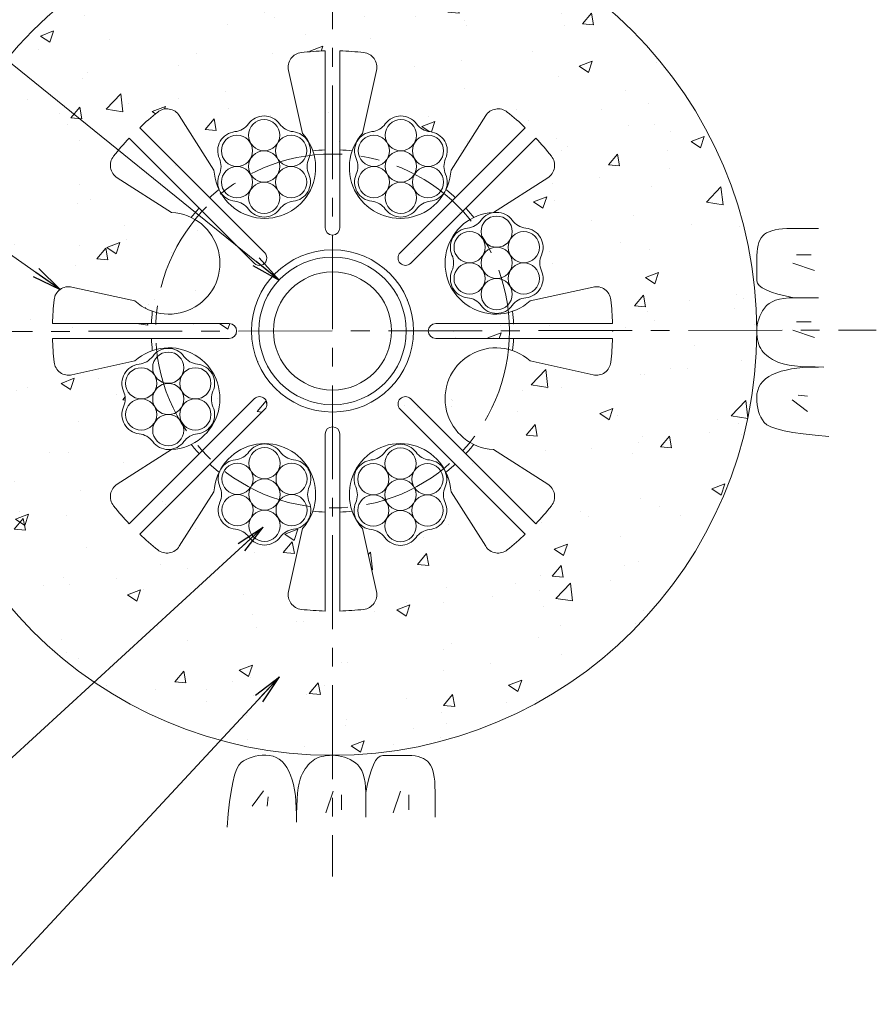
# Model space of a CAD drawing. Units: millimetres. Extents: x 0 to 1162, y 0 to 594.
# Drawn here: x 274 to 332, y 282 to 349 of the extents above; entities that cross this region are included whole.
import ezdxf

# ---------------------------------------------------------------- set-up
doc = ezdxf.new("R2010")
doc.units = ezdxf.units.MM
doc.linetypes.add('CENTER', pattern=[101.60000000000001, 63.5, -12.7, 12.7, -12.7])
for name, color, linetype, lineweight in [('D-BMK', 2, 'CENTER', 13), ('D-BYP', 5, 'Continuous', 13), ('D-STR', 1, 'Continuous', 18), ('D-STR-MTXT', 7, 'Continuous', 13), ('D-STR-STR1', 1, 'Continuous', 18), ('D-STR-STR5', 6, 'Continuous', 13)]:
    doc.layers.add(name, color=color, linetype=linetype, lineweight=lineweight)
doc.styles.add('MSG', font='MS Gothic.ttf')
doc.dimstyles.new('DIM5', dxfattribs={"dimscale": 0, "dimtxt": 3.5, "dimasz": 1, "dimexe": 0.5, "dimexo": 0.5, "dimgap": 0.5, "dimtad": 1, "dimdec": 0, "dimlfac": 5, "dimzin": 0, "dimdsep": 46, "dimtxsty": 'MSG', "dimblk": 'ehd5-6md _OPEN', "dimcen": 0.09, "dimclrd": 256, "dimclre": 256, "dimadec": 0, "dimazin": 0, "dimtfac": 1, "dimtdec": 0, "dimtmove": 2, "dimatfit": 3, "dimldrblk": 'ehd5-6md _OPEN', "dimfxl": 1, "dimtolj": 1, "dimtzin": 0, "dimlwd": -1, "dimlwe": -1, "dimarcsym": 0})

# ---------------------------------------------------------------- blocks, each defined once
blk = doc.blocks.new('ehd5-6md _OPEN')
at = {"color": 0, "linetype": 'ByBlock', "lineweight": -2}
for p, q in [((-1, 0.166667), (0, 0)), ((-1, -0.166667), (0, 0)), ((0, 0), (-1, 0))]:
    blk.add_line(p, q, dxfattribs=at)
blk = doc.blocks.new('ehd5-6md hose')
at = {"layer": 'D-STR-STR1', "ltscale": 0.05}
for radius in [5, 4]:
    blk.add_circle((295.1726496537326, 327.8468770280422), radius, dxfattribs=at)
blk = doc.blocks.new('ehd5-6md sec-sp8')
at = {"layer": 'D-STR'}
for p, q in [((349.8527308056521, 317.57104262017), (349.8527308056521, 305.5896161268606)), ((350.8517308056526, 317.57104262017), (350.8517308056526, 305.5896161268606)), ((347.375553450297, 316.2506725132998), (348.3216825788941, 311.9829598073765)), ((353.3289081610064, 316.2506725132998), (352.3827790324094, 311.9829598073765)), ((339.9737565627265, 313.1847478565371), (342.3224708345322, 309.4980049393137)), ((360.730705048577, 313.1847478565371), (358.3819907767713, 309.4980049393137)), ((337.2884850003106, 312.366761606608), (345.7606329220175, 303.8946136849008)), ((363.415976610994, 312.366761606608), (354.9438286892871, 303.8946136849008)), ((336.5820853259038, 311.6603619322027), (345.0542332476118, 303.1882140104956)), ((364.1223762853997, 311.6603619322027), (355.6502283636928, 303.1882140104956)), ((335.7640990759751, 308.9750903697859), (339.4508419931981, 306.6263760979805)), ((364.9403625353284, 308.9750903697859), (361.2536196181054, 306.6263760979805)), ((332.698174419213, 301.5732934822151), (336.9658871251363, 300.6271643536186)), ((368.0062871920904, 301.5732934822151), (363.7385744861672, 300.6271643536186)), ((331.3778043123421, 299.0961161268608), (343.3592308056518, 299.0961161268608)), ((369.3266572989614, 299.0961161268608), (357.3452308056517, 299.0961161268608)), ((331.3778043123421, 298.0971161268607), (343.3592308056518, 298.0971161268607)), ((369.3266572989614, 298.0971161268607), (357.3452308056517, 298.0971161268607)), ((332.698174419213, 295.6199387715062), (336.9658871251363, 296.5660679001029)), ((368.0062871920904, 295.6199387715062), (363.7385744861672, 296.5660679001029)), ((336.5820853259038, 285.5328703215187), (345.0542332476118, 294.0050182432258)), ((364.1223762853997, 285.5328703215187), (355.6502283636928, 294.0050182432258)), ((337.2884850003106, 284.8264706471132), (345.7606329220175, 293.2986185688204)), ((363.415976610994, 284.8264706471132), (354.9438286892871, 293.2986185688204)), ((349.8527308056521, 279.6221896335513), (349.8527308056521, 291.6036161268606)), ((350.8517308056526, 279.6221896335513), (350.8517308056526, 291.6036161268606)), ((335.7640990759751, 288.2181418839353), (339.4508419931981, 290.5668561557409)), ((364.9403625353284, 288.2181418839353), (361.2536196181054, 290.5668561557409)), ((339.9737565627265, 284.0084843971844), (342.3224708345322, 287.6952273144075)), ((360.730705048577, 284.0084843971844), (358.3819907767713, 287.6952273144075)), ((347.375553450297, 280.9425597404216), (348.3216825788941, 285.2102724463449)), ((353.3289081610064, 280.9425597404216), (352.3827790324094, 285.2102724463449))]:
    blk.add_line(p, q, dxfattribs=at)
blk.add_circle((350.3522308056517, 298.5966161268606), 5.494499999999999, dxfattribs=at)
for centre, radius, start, end in [((350.3522308056517, 298.5966161268606), 18.981, 91.50795775424292, 96.39013539095443), ((350.3522308056517, 298.5966161268606), 18.981, 83.60986460901937, 88.49204224575708), ((348.3508731614097, 316.4668956876241), 0.9989999999999999, 96.39013539095443, 192.5000000000041), ((352.3535884498938, 316.4668956876241), 0.9989999999999999, 347.4999999999959, 83.60986460901937), ((339.1312085083598, 312.6479855477985), 0.9989999999999999, 32.5000000000032, 128.6098646090408), ((361.5732531029448, 312.6479855477985), 0.9989999999999999, 51.39013539095663, 147.4999999999968), ((350.3522308056517, 298.5966161268606), 18.981, 128.6098646090434, 133.4920422457487), ((350.3522308056517, 298.5966161268606), 18.981, 46.50795775425131, 51.39013539095663), ((350.3522308056517, 298.5966161268607), 18.981, 136.5079577542336, 141.3901353909642), ((345.7646218184595, 309.6720839626059), 3.44655, 182.8951383125336, 42.10486168746859), ((354.9398397928439, 309.6720839626059), 3.44655, 137.8951383125314, 357.1048616874664), ((350.3522308056517, 298.5966161268607), 18.981, 38.60986460903584, 43.4920422457664), ((350.3522308056495, 298.59661612686), 12.27927041391329, 92.33133888368243, 96.22759680594832), ((350.3522308056495, 298.59661612686), 12.27927041391329, 83.77240319402546, 87.6686611162915), ((336.3008613847137, 309.8176384241531), 0.9989999999999999, 141.3901353909642, 237.4999999999886), ((364.4036002265898, 309.8176384241531), 0.9989999999999999, 302.5000000000114, 38.60986460903584), ((350.3522308056495, 298.59661612686), 12.27927041391329, 128.7724031940177, 132.6686611162795), ((350.3522308056495, 298.59661612686), 12.27927041391329, 47.33133888371659, 51.22759680597869), ((350.3522308056495, 298.59661612686), 12.27927041391329, 137.3313388837002, 141.2275968059656), ((350.3522308056495, 298.59661612686), 12.27927041391329, 38.77240319403102, 42.66866111629536), ((339.2767629699063, 303.1842251140536), 3.44655, 227.8951383125267, 87.1048616874664), ((361.4276986413972, 303.1842251140536), 3.44655, 92.89513831253359, 312.1048616874733), ((350.3522308056517, 305.5896161268606), 0.4994999999999999, 180, 0), ((345.4074330848141, 303.5414138476982), 0.4994999999999999, 224.9999999999908, 44.99999999999439), ((355.2970285264894, 303.5414138476982), 0.4994999999999999, 135.0000000000092, 315.0000000000092), ((332.481951244888, 300.5979737711024), 0.9989999999999999, 77.49999999998893, 173.6098646090364), ((368.2225103664155, 300.5979737711024), 0.9989999999999999, 6.390135390963645, 102.4999999999844), ((350.3522308056517, 298.5966161268609), 18.981, 173.6098646090364, 178.492042245761), ((350.3522308056517, 298.5966161268609), 18.981, 1.507957754239064, 6.390135390963645), ((350.3522308056495, 298.59661612686), 12.27927041391329, 173.7724031940279, 177.6686611162915), ((350.3522308056495, 298.59661612686), 12.27927041391329, 2.331338883708504, 6.227596805968209), ((343.3592308056518, 298.5966161268607), 0.4994999999999999, 270, 90), ((357.3452308056517, 298.5966161268607), 0.4994999999999999, 90, 270), ((350.3522308056517, 298.5966161268606), 18.981, 181.5079577542391, 186.3901353909636), ((350.3522308056495, 298.59661612686), 12.27927041391329, 182.331338883702, 186.2275968059651), ((350.3522308056495, 298.59661612686), 12.27927041391329, 353.7724031940386, 357.668661116298), ((350.3522308056517, 298.5966161268606), 18.981, 353.6098646090363, 358.4920422457597), ((339.2767629699063, 294.009007139668), 3.44655, 272.8951383125336, 132.1048616874733), ((361.4276986413972, 294.009007139668), 3.44655, 47.89513831252668, 267.1048616874664), ((332.481951244888, 296.595258482619), 0.9989999999999999, 186.3901353909636, 282.5000000000111), ((368.2225103664155, 296.595258482619), 0.9989999999999999, 257.4999999999889, 353.6098646090325), ((345.4074330848141, 293.6518184060233), 0.4994999999999999, 315.0000000000092, 135.0000000000092), ((355.2970285264894, 293.6518184060233), 0.4994999999999999, 44.99999999999439, 224.9999999999908), ((350.3522308056517, 291.6036161268606), 0.4994999999999999, 0, 180), ((350.3522308056495, 298.59661612686), 12.27927041391329, 218.7724031940309, 222.668661116298), ((345.7646218184595, 287.5211482911154), 3.44655, 317.8951383125314, 177.1048616874664), ((354.9398397928439, 287.5211482911154), 3.44655, 2.895138312533614, 222.1048616874686), ((350.3522308056495, 298.59661612686), 12.27927041391329, 317.3313388837047, 321.227596805974), ((350.3522308056495, 298.59661612686), 12.27927041391329, 227.3313388837205, 231.2275968059823), ((350.3522308056495, 298.59661612686), 12.27927041391329, 308.7724031940512, 312.6686611163148), ((336.3008613847137, 287.3755938295683), 0.9989999999999999, 122.5000000000114, 218.6098646090358), ((364.4036002265898, 287.3755938295683), 0.9989999999999999, 321.3901353909642, 57.49999999998857), ((350.3522308056517, 298.5966161268606), 18.981, 218.6098646090358, 223.4920422457664), ((350.3522308056495, 298.59661612686), 12.27927041391329, 263.7724031940254, 267.6686611163176), ((350.3522308056495, 298.59661612686), 12.27927041391329, 272.3313388837085, 276.2275968059745), ((350.3522308056517, 298.5966161268606), 18.981, 316.5079577542336, 321.3901353909642), ((350.3522308056517, 298.5966161268606), 18.981, 226.5079577542513, 231.3901353909566), ((350.3522308056517, 298.5966161268606), 18.981, 308.6098646090434, 313.4920422457487), ((339.1312085083598, 284.5452467059229), 0.9989999999999999, 231.3901353909566, 327.4999999999968), ((361.5732531029448, 284.5452467059229), 0.9989999999999999, 212.5000000000032, 308.6098646090408), ((348.3508731614097, 280.7263365660974), 0.9989999999999999, 167.4999999999958, 263.6098646090193), ((352.3535884498938, 280.7263365660974), 0.9989999999999999, 276.3901353909544, 12.50000000000416), ((350.3522308056517, 298.5966161268606), 18.981, 263.6098646090193, 268.492042245757), ((350.3522308056517, 298.5966161268606), 18.981, 271.507957754243, 276.3901353909544)]:
    blk.add_arc(centre, radius, start, end, dxfattribs=at)
for p in [(349.8527308056521, 317.57104262017), (349.8527308056521, 317.57104262017), (350.8517308056526, 317.57104262017), (350.8517308056526, 317.57104262017), (331.7494552104677, 301.2772752944026), (355.4333722116166, 300.6874370810765), (362.6213376047622, 299.0961161268608), (369.3332308056517, 298.5966161268606), (345.2710893996868, 296.5057951726449)]:
    blk.add_point(p, dxfattribs=at)
blk = doc.blocks.new('ehd5-6md wire_bare')
at = {"layer": 'D-STR-STR5', "ltscale": 0.05}
for centre in [(485.8860028227978, 331.39135387436), (484.0521842229068, 330.3325982120682), (487.7198214226923, 330.3325982120682), (485.8860028227978, 329.2738425497764), (484.0521842229068, 328.2150868874842), (487.7198214226923, 328.2150868874842), (485.8860028227978, 327.1563312251919)]:
    blk.add_circle(centre, 1.057493093256642, dxfattribs=at)
for centre, radius, start, end in [((485.8860028227978, 331.39135387436), 1.307493093256642, 36.1164581451958, 143.8835418548042), ((484.0521842229068, 330.3325982120682), 1.307493093256642, 96.11645814528673, 203.8835418547987), ((483.7735575211614, 332.9327051404184), 1.3075, 276.1164581452867, 323.8835418548042), ((487.9984481244323, 332.9327051404184), 1.3075, 216.1164581451958, 263.8835418547133), ((487.7198214226923, 330.3325982120682), 1.307493093256642, 336.1164581452012, 83.88354185471327), ((481.6611122195286, 329.273842549776), 1.3075, 336.1164581452012, 23.88354185479873), ((490.1108934260669, 329.273842549776), 1.3075, 156.1164581452013, 203.8835418547987), ((484.0521842229068, 328.2150868874842), 1.307493093256642, 156.1164581452013, 263.8835418473761), ((487.7198214226923, 328.2150868874842), 1.307493093256642, 276.1164581379496, 23.88354185479873), ((483.7735575208521, 325.6149799594041), 1.3075, 36.1164581364848, 83.88354184737608), ((487.9984481241231, 325.6149799590467), 1.3075, 96.11645813794956, 143.8835418493244), ((485.8860028227978, 327.1563312251919), 1.307493093256642, 216.1164581364829, 323.8835418493244)]:
    blk.add_arc(centre, radius, start, end, dxfattribs=at)

msp = doc.modelspace()

# ---------------------------------------------------------------- hatches: boundary and pattern name
at = {"layer": 'D-BYP'}
h = msp.add_hatch(dxfattribs=at)
h.set_pattern_fill('AR-CONC', color=256, scale=0.05)
h.set_pattern_definition([(49.99999999999999, (0, 0), (9.1092334498002, -0.7969542769451543), [0.9525000000000001, -10.4775]), (355, (0, 0), (-1.762171071248467, 9.552842261951758), [0.762, -8.3820292085]), (100.4514447, (0.7591003499999971, -0.06641267499998094), (7.347062354517664, 8.755887595609755), [0.80950044, -8.904512229999998]), (46.18420000000001, (0, 2.54000000000002), (13.5539520446065, -2.102116396636358), [1.42875, -15.71625]), (96.63555760999995, (1.129494999999999, 2.364824999999996), (11.87020670257515, 12.37130622988608), [1.214251157, -13.356780408]), (351.1841511700001, (0, 2.54000000000002), (11.87020670324885, 12.37130622927663), [1.1429983535, -12.572986596]), (21, (1.270000000000003, 1.904999999999973), (7.580719563456625, -5.11325990935438), [0.9525000000000001, -10.4775]), (326.0000000000001, (1.270000000000003, 1.904999999999973), (3.090101417382354, 9.209398306115963), [0.762, -8.382]), (71.45144499999999, (1.901726629999999, 1.478895005000027), (10.67082096393581, 4.096138444295263), [0.8095004400000001, -8.90449688]), (37.50000000000001, (0, 0), (0.1544301625295909, 4.227751943657656), [0, -8.2804, 0, -8.509, 0, -8.41375]), (7.499999999999999, (0, 0), (3.340983125515288, 5.009028740905975), [0, -4.8514, 0, -8.0899, 0, -3.20675]), (327.5, (-2.832099999999997, 0), (6.77952975834357, -0.2864371996336722), [0, -3.175, 0, -9.906, 0, -13.1445]), (317.5, (-4.1021, 0), (7.406459069300903, 1.271324551666652), [0, -4.1275, 0, -6.578600000000001, 0, -9.3345])])
h.paths.add_polyline_path([(295.2542791837314, 356.5967611429369), (295.1726496537326, 356.594802481911), (295.1224134774537, 356.5968331380371, 0.4137018690896205), (266.4226496537326, 327.846877028043, 1), (323.9226496537326, 327.846877028043, 0.4133821973512003)])
h.paths.add_polyline_path([(287.1428896826135, 338.7482658404954, 1.417718058547467), (293.1421014269748, 341.2332207085595), (292.1959722983778, 345.5009334144822, -0.4458032085484744), (293.0601054736994, 346.7099498977375, -0.02130574153387918), (294.6731496537329, 346.8213035213523), (294.6731496537326, 334.839877028043, 1), (295.6721496537326, 334.839877028043), (295.6721496537334, 346.8213035213523, -0.02130574153386418), (297.2851938337658, 346.7099498977377, -0.4458032085485454), (298.1493270090874, 345.5009334144822), (297.2031978804904, 341.2332207085595, 1.417718058547468), (303.2024096248517, 338.7482658404954), (305.5511238966586, 342.4350087577193, -0.4458032085483582), (307.0170620786528, 342.6788780834771, -0.02130574153386306), (308.2363954590748, 341.6170225077903), (299.7642475373676, 333.1448745860833, 1), (300.470647211773, 332.438474911678), (308.9427951334803, 340.9106228333848, -0.02130574153386474), (310.0046507091672, 339.6912894529628, -0.4458032085485263), (309.7607813834091, 338.2253512709684), (306.0740384661864, 335.8766369991629, 1.417718058547582), (308.5589933342487, 329.8774252548011), (312.8267060401722, 330.8235543833976, -0.4458032085483941), (314.0357225234272, 329.9594212080759, -0.02130574153386723), (314.147076147042, 328.3463770280432), (302.1656496537325, 328.3463770280431, 1), (302.1656496537325, 327.3473770280431), (314.147076147042, 327.3473770280431, -0.02130574153386918), (314.0357225234276, 325.7343328480102, -0.4458032085485254), (312.8267060401722, 324.8701996726886), (308.5589933342488, 325.8163288012851, 1.417718058547549), (306.074038466186, 319.8171170569235), (309.7607813834092, 317.4684027851177, -0.4458032085484865), (310.0046507091672, 316.0024646031234, -0.02130574153386438), (308.9427951334803, 314.7831312227013), (300.4706472117729, 323.2552791444083, 1), (299.7642475373675, 322.548879470003), (308.2363954590747, 314.0767315482957, -0.0213057415338607), (307.0170620786531, 313.0148759726088, -0.4458032085485341), (305.5511238966586, 313.2587452983668), (303.2024096248517, 316.9454882155906, 1.417718058547523), (297.2031978804904, 314.4605333475267), (298.1493270090874, 310.192820641604, -0.4458032085485884), (297.2851938337659, 308.9838041583484, -0.02130574153386455), (295.6721496537334, 308.8724505347337), (295.6721496537326, 320.853877028043, 1), (294.6731496537326, 320.853877028043), (294.6731496537329, 308.8724505347336, -0.02130574153387954), (293.0601054736994, 308.9838041583486, -0.4458032085485457), (292.1959722983778, 310.192820641604), (293.1421014269748, 314.4605333475267, 1.417718058547522), (287.1428896826134, 316.9454882155906), (284.7941754108077, 313.2587452983668, -0.4458032085486417), (283.328237228813, 313.0148759726084, -0.02130574153386173), (282.108903848391, 314.0767315482951), (290.5810517700976, 322.548879470003, 1), (289.8746520956923, 323.2552791444083), (281.4025041739849, 314.7831312227013, -0.02130574153386542), (280.340648598298, 316.0024646031233, -0.445803208548519), (280.5845179240561, 317.4684027851177), (284.2712608412792, 319.8171170569235, 1.417718058547549), (281.7863059732164, 325.8163288012851), (277.5185932672931, 324.8701996726886, -0.4458032085483947), (276.309576784038, 325.7343328480102, -0.02130574153386873), (276.1982231604233, 327.3473770280431), (288.1796496537327, 327.3473770280431, 1), (288.1796496537327, 328.3463770280431), (276.1982231604233, 328.3463770280432, -0.02130574153386731), (276.3095767840376, 329.959421208076, -0.4458032085485241), (277.5185932672931, 330.8235543833976), (281.7863059732165, 329.8774252548011, 1.417718058547584), (284.2712608412788, 335.8766369991629), (280.5845179240561, 338.2253512709684, -0.4458032085484697), (280.3406485982981, 339.6912894529627, -0.02130574153386518), (281.4025041739849, 340.9106228333848), (289.8746520956923, 332.4384749116779, 1), (290.5810517700977, 333.1448745860832), (282.108903848391, 341.6170225077909, -0.0213057415338648), (283.3282372288134, 342.6788780834775, -0.4458032085485211), (284.7941754108078, 342.4350087577193)], flags=16)
h.paths.add_polyline_path([(288.5631655771977, 341.3494915479192, 0.211494585438997), (289.4800772988939, 341.8788707772629, -0.5082459774783655), (291.5925170211204, 341.8788707772631, 0.2114945854386049), (292.5094287428146, 341.3494915479193, -0.5082459774776075), (293.5656486039257, 339.5200650845088, 0.211494585438656), (293.5656486039267, 338.4613066258218, -0.5082501995811284), (292.5094112942599, 336.6318782927475, 0.2114910799957056), (291.5925170212377, 336.1025009332294, -0.508245977430244), (289.4800772991291, 336.1025009330824, 0.2114945854501799), (288.5631655773552, 336.6318801623939, -0.5082459775153377), (287.5069457160873, 338.4613066258207, 0.2114945854386714), (287.5069457160832, 339.5200650845077, -0.5082459774785896)], flags=16)
h.paths.add_polyline_path([(289.6204812769192, 340.5794506331216, -0.1316524975871572), (289.4788040667499, 341.108197179749, -1), (291.5937902532633, 341.108197179749, -0.1318165878084738), (291.4542998768106, 340.5781880640855, -0.7673269879789913), (293.4276088531542, 340.0494415174572, -0.4149139574882967), (292.3701157598975, 338.9894232861299, -0.414213562373095), (293.4276088531542, 337.9319301928732, -0.7709029185550498), (291.4521130430934, 337.4019210772094, -0.131652497587423), (291.5937902532633, 336.873174530581, -1), (289.4788040667499, 336.873174530581, -0.1318165878085238), (289.6182944431993, 337.4031836462456, -0.767326987979259), (287.6449854668554, 337.9319301928732, -0.4149139574882967), (288.702478560112, 338.9919484242006, -0.414213562373095), (287.6449854668554, 340.0494415174572, -0.7709029185596564)], flags=0)
h.paths.add_polyline_path([(291.5937902532633, 338.9906858551655, -1), (289.4788040667499, 338.9906858551655, -1)], flags=0)
h.paths.add_polyline_path([(300.6671496537326, 327.846877028043, -1), (289.6781496537326, 327.846877028043, -1)], flags=0)
h.paths.add_polyline_path([(297.8358705646506, 341.3494915479195, 0.2114945854386954), (298.7527822863457, 341.8788707772625, -0.508245977477882), (300.8652220085709, 341.8788707772627, 0.2114945854389915), (301.7821337302676, 341.3494915479196, -0.5082459774773459), (302.8383535913781, 339.5200650845095, 0.2114945854386612), (302.838353591382, 338.4613066258225, -0.5082459775344131), (301.7821337301157, 336.6318801623408, 0.2114945854278596), (300.8652220084969, 336.1025009329651, -0.5082459775259967), (298.7527822861537, 336.1025009331755, 0.2114910799650891), (297.8358880133175, 336.6318782927355, -0.50825019960789), (296.7796507035396, 338.4613066258214, 0.2114945854386787), (296.7796507035386, 339.5200650845084, -0.5082459774779599)], flags=16)
h.paths.add_polyline_path([(298.8931862643717, 340.5794506331208, -0.1316524975873758), (298.751509054202, 341.108197179749, -1), (300.8664952407153, 341.108197179749, -0.1318165878084616), (300.7270048642658, 340.5781880640847, -0.7673269879793332), (302.7003138406099, 340.0494415174572, -0.4149139574882967), (301.6428207473532, 338.9894232861299, -0.414213562373095), (302.7003138406099, 337.9319301928732, -0.770902918559905), (300.7248180305459, 337.4019210772086, -0.1316524975872045), (300.8664952407153, 336.873174530581, -1), (298.751509054202, 336.873174530581, -0.1318165878085362), (298.8909994306545, 337.4031836462448, -0.7673269879789185), (296.917690454311, 337.9319301928732, -0.4149139574882967), (297.9751835475677, 338.9919484242006, -0.414213562373095), (296.917690454311, 340.0494415174572, -0.770902918554801)], flags=0)
h.paths.add_polyline_path([(300.1726496537326, 327.8468770280422, -1), (290.1726496537326, 327.8468770280422, -1)], flags=0)
h.paths.add_polyline_path([(299.1726496537326, 327.8468770280422, -1), (291.1726496537326, 327.8468770280422, -1)], flags=0)
h.paths.add_polyline_path([(300.8664952407153, 338.9906858551655, -1), (298.751509054202, 338.9906858551655, -1)], flags=0)
h.paths.add_polyline_path([(285.102849310118, 326.1276891227998, 0.2114945854389917), (286.0197610318146, 325.5983098934567, -0.5082459774773476), (287.0759808929251, 323.7688834300466, 0.2114945854386615), (287.0759808929291, 322.7101249713596, -0.5082459775344131), (286.0197610316628, 320.8806985078779, 0.2114945854278598), (285.1028493100439, 320.3513192785022, -0.5082459775259972), (282.9904095877007, 320.3513192787126, 0.211491079908919), (282.073515315144, 320.8806966382426, -0.5082501996755451), (281.0172780050866, 322.7101249713585, 0.2114945854386791), (281.0172780050856, 323.7688834300455, -0.5082459774779589), (282.0734978661977, 325.5983098934565, 0.2114945854386952), (282.9904095878927, 326.1276891227996, -0.5082459774778816)], flags=16)
h.paths.add_polyline_path([(285.1041225422623, 325.3570155252861, -0.1318165878084617), (284.9646321658129, 324.8270064096218, -0.7673269879793331), (286.9379411421569, 324.2982598629943, -0.4149139574882967), (285.8804480489002, 323.2382416316669, -0.414213562373095), (286.9379411421569, 322.1807485384103, -0.7709029185599059), (284.9624453320929, 321.6507394227457, -0.1316524975872049), (285.1041225422623, 321.121992876118, -1), (282.989136355749, 321.121992876118, -0.1318165878085362), (283.1286267322015, 321.6520019917818, -0.7673269879789177), (281.1553177558581, 322.1807485384103, -0.4149139574882967), (282.2128108491147, 323.2407667697377, -0.414213562373095), (281.1553177558581, 324.2982598629943, -0.7709029185548003), (283.1308135659187, 324.8282689786578, -0.1316524975873757), (282.989136355749, 325.3570155252861, -1)], flags=0)
h.paths.add_polyline_path([(285.1041225422623, 323.2395042007025, -1), (282.989136355749, 323.2395042007025, -1)], flags=0)
h.paths.add_polyline_path([(304.3241413761708, 334.8169157016781, 0.2114945854386952), (305.2410530978658, 335.3462949310211, -0.5082459774778814), (307.353492820091, 335.3462949310214, 0.2114945854389913), (308.2704045417877, 334.8169157016783, -0.5082459774773472), (309.3266244028982, 332.9874892382682, 0.2114945854386614), (309.3266244029022, 331.9287307795812, -0.5082459775344124), (308.2704045416359, 330.0993043160995, 0.2114945854278601), (307.353492820017, 329.5699250867238, -0.5082459775259968), (305.2410530976738, 329.5699250869342, 0.2114910800363841), (304.3241588244827, 330.0993024465321, -0.5082501995220186), (303.2679215150597, 331.9287307795801, 0.2114945854386783), (303.2679215150587, 332.9874892382671, -0.5082459774779601)], flags=16)
h.paths.add_polyline_path([(305.3814570758918, 334.0468747868794, -0.1316524975873755), (305.2397798657221, 334.5756213335077, -1), (307.3547660522354, 334.5756213335077, -0.1318165878084614), (307.215275675786, 334.0456122178434, -0.7673269879793311), (309.18858465213, 333.5168656712159, -0.4149139574882967), (308.1310915588733, 332.4568474398885, -0.414213562373095), (309.18858465213, 331.3993543466319, -0.7709029185599052), (307.213088842066, 330.8693452309673, -0.1316524975872044), (307.3547660522354, 330.3405986843396, -1), (305.2397798657221, 330.3405986843396, -0.1318165878085362), (305.3792702421746, 330.8706078000034, -0.7673269879789185), (303.4059612658311, 331.3993543466319, -0.4149139574882967), (304.4634543590878, 332.4593725779592, -0.414213562373095), (303.4059612658311, 333.5168656712159, -0.7709029185547984)], flags=0)
h.paths.add_polyline_path([(307.3547660522354, 332.4581100089241, -1), (305.2397798657221, 332.4581100089241, -1)], flags=0)
h.paths.add_polyline_path([(291.6249607368913, 319.6565295961071, 0.2114945854389919), (292.5418724585879, 319.1271503667641, -0.5082459774773473), (293.5980923196984, 317.2977239033539, 0.211494585438661), (293.5980923197024, 316.238965444667, -0.508245977534414), (292.5418724584361, 314.4095389811853, 0.2114945854278599), (291.6249607368172, 313.8801597518096, -0.5082459775259968), (289.512521014474, 313.8801597520199, 0.2114910798030613), (288.5956267424443, 314.4095371114935, -0.5082501998030468), (287.5393894318599, 316.2389654446658, 0.2114945854386791), (287.539389431859, 317.2977239033528, -0.508245977477959), (288.595609292971, 319.1271503667639, 0.2114945854386953), (289.512521014666, 319.6565295961069, -0.5082459774778815)], flags=16)
h.paths.add_polyline_path([(291.6262339690356, 318.8858559985935, -0.1318165878084613), (291.4867435925862, 318.3558468829291, -0.7673269879793339), (293.4600525689302, 317.8271003363017, -0.4149139574882967), (292.4025594756736, 316.7670821049743, -0.414213562373095), (293.4600525689302, 315.7095890117176, -0.7709029185599059), (291.4845567588662, 315.179579896053, -0.1316524975872049), (291.6262339690356, 314.6508333494254, -1), (289.5112477825223, 314.6508333494254, -0.1318165878085362), (289.6507381589748, 315.1808424650892, -0.7673269879789177), (287.6774291826314, 315.7095890117176, -0.4149139574882967), (288.734922275888, 316.769607243045, -0.414213562373095), (287.6774291826314, 317.8271003363017, -0.7709029185548003), (289.6529249926921, 318.3571094519652, -0.1316524975873757), (289.5112477825223, 318.8858559985935, -1)], flags=0)
h.paths.add_polyline_path([(291.6262339690356, 316.7683446740099, -1), (289.5112477825223, 316.7683446740099, -1)], flags=0)
h.paths.add_polyline_path([(300.8311032274591, 319.6345758584147, 0.2114945854389919), (301.7480149491557, 319.1051966290716, -0.5082459774773465), (302.8042348102662, 317.2757701656615, 0.211494585438661), (302.8042348102702, 316.2170117069745, -0.5082459775344141), (301.7480149490039, 314.3875852434928, 0.2114945854278597), (300.831103227385, 313.8582060141171, -0.5082459775259967), (298.7186635050418, 313.8582060143275, 0.2114910799024372), (297.8017692325175, 314.3875833738541, -0.5082501996833516), (296.7455319224277, 316.2170117069734, 0.2114945854386791), (296.7455319224268, 317.2757701656604, -0.5082459774779592), (297.8017517835388, 319.1051966290714, 0.2114945854386952), (298.7186635052338, 319.6345758584145, -0.5082459774778813)], flags=16)
h.paths.add_polyline_path([(300.8323764596034, 318.863902260901, -0.1318165878084613), (300.692886083154, 318.3338931452367, -0.7673269879793339), (302.666195059498, 317.8051465986092, -0.4149139574882967), (301.6087019662414, 316.7451283672818, -0.414213562373095), (302.666195059498, 315.6876352740252, -0.7709029185599046), (300.690699249434, 315.1576261583606, -0.1316524975872048), (300.8323764596034, 314.6288796117329, -1), (298.7173902730901, 314.6288796117329, -0.1318165878085362), (298.8568806495426, 315.1588887273967, -0.7673269879789185), (296.8835716731992, 315.6876352740252, -0.4149139574882967), (297.9410647664558, 316.7476535053526, -0.414213562373095), (296.8835716731992, 317.8051465986092, -0.770902918554801), (298.8590674832599, 318.3351557142727, -0.1316524975873757), (298.7173902730901, 318.863902260901, -1)], flags=0)
h.paths.add_polyline_path([(300.8323764596034, 316.7463909363174, -1), (298.7173902730901, 316.7463909363174, -1)], flags=0)

# ---------------------------------------------------------------- linework, layer by layer
at = {"layer": 'D-BMK', "ltscale": 0.1}
for p, q in [((295.1726496537326, 364.8012517918207), (295.1726496537326, 290.8925022642652)), ((258.3264901209159, 327.7926225757791), (332.0188091865493, 327.9011314803053))]:
    msp.add_line(p, q, dxfattribs=at)
at = {"layer": 'D-BMK', "linetype": 'CENTER', "ltscale": 0.1}
msp.add_circle((295.1726496537326, 327.8468770280422), 11.988, dxfattribs=at)
at = {"layer": 'D-BYP', "linetype": 'Continuous'}
for p, q in [((324.3263192189229, 334.287292679788), (324.2227018276249, 334.1578805058835)), ((324.4456670450022, 334.3969361580417), (324.3263192189229, 334.287292679788)), ((324.5859105232544, 334.4903326797744), (324.4456670450022, 334.3969361580417)), ((324.7518235667217, 334.5712857232471), (324.5859105232544, 334.4903326797744)), ((324.9434061754041, 334.6397013754166), (324.7518235667217, 334.5712857232471)), ((325.1605018275627, 334.6957205058475), (324.9434061754041, 334.6397013754166)), ((325.4034235666772, 334.7391552884533), (325.1605018275627, 334.6957205058475)), ((325.6718583492679, 334.7700996362774), (325.4034235666772, 334.7391552884533)), ((325.9659626970738, 334.7885535493197), (325.6718583492679, 334.7700996362774)), ((326.4386583492164, 334.7945639841019), (325.9659626970738, 334.7885535493197)), ((327.1721974796023, 334.7940005058411), (326.4386583492164, 334.7945639841019)), ((328.1078844360622, 334.793296158015), (327.1721974796023, 334.7940005058411)), ((324.0070148711188, 333.650703114613), (323.9667887841647, 333.4419813754963)), ((324.0629713928543, 333.8396092015569), (324.0070148711188, 333.650703114613)), ((324.1349713928489, 334.0086057232848), (324.0629713928543, 333.8396092015569)), ((324.2227018276249, 334.1578805058835), (324.1349713928489, 334.0086057232848)), ((323.9339192189495, 332.965184853789), (323.9334496537326, 332.7124178972841)), ((323.9424496537308, 333.2134439842073), (323.9339192189495, 332.965184853789)), ((323.9667887841647, 333.4419813754963), (323.9424496537308, 333.2134439842073)), ((327.6074062307366, 333.0125953879543), (326.60566708544, 333.0125953879543)), ((323.932354001558, 332.239894419055), (323.9318061754716, 332.0201848538523)), ((323.9328235667749, 332.4706387668655), (323.932354001558, 332.239894419055)), ((323.9334496537326, 332.7124178972841), (323.9328235667749, 332.4706387668655)), ((327.8265366687688, 331.9482475460782), (326.3552322991168, 332.4491171187258)), ((323.9309453059054, 331.6136822451836), (323.930554001558, 331.4269361582395)), ((323.9314148711223, 331.8114161582139), (323.9309453059054, 331.6136822451836)), ((323.9318061754716, 332.0201848538523), (323.9314148711223, 331.8114161582139)), ((323.930554001558, 331.4269361582395), (323.9300844363411, 331.251271810425)), ((323.9300844363411, 331.251271810425), (323.9690583493816, 331.0842474626102)), ((323.9690583493816, 331.0842474626102), (324.0865279145914, 330.9238439843598)), ((324.0865279145914, 330.9238439843598), (324.2824931319687, 330.7699674626311)), ((324.2824931319687, 330.7699674626311), (324.5570322623848, 330.6226648539453)), ((324.5570322623848, 330.6226648539453), (324.9101453058415, 330.4818422452591)), ((324.9101453058415, 330.4818422452591), (325.3418322623334, 330.3476405061375)), ((325.3418322623334, 330.3476405061375), (325.8520148709945, 330.2199187670154)), ((325.8520148709945, 330.2199187670154), (326.4406931318249, 330.0988178974586)), ((324.5777713928187, 329.5610248540161), (324.4347887841327, 329.3960665931573)), ((324.7515105232419, 329.7039605061805), (324.5777713928187, 329.5610248540161)), ((324.9560844362718, 329.8248265931289), (324.7515105232419, 329.7039605061805)), ((325.1914148710389, 329.9237170279048), (324.9560844362718, 329.8248265931289)), ((325.4575800884127, 330.0005378974652), (325.1914148710389, 329.9237170279048)), ((325.7545018275237, 330.0553361583309), (325.4575800884127, 330.0005378974652)), ((326.0822583492413, 330.0880648539811), (325.7545018275237, 330.0553361583309)), ((326.4407713926944, 330.0988178974586), (326.0822583492413, 330.0880648539811)), ((328.1074148708453, 330.0975500713717), (326.4407713926944, 330.0988178974586)), ((324.2114322624097, 329.0352526801381), (324.1236235667625, 328.8482248540636)), ((324.3152061754449, 329.2178665931693), (324.2114322624097, 329.0352526801381)), ((324.4347887841327, 329.3960665931573), (324.3152061754449, 329.2178665931693)), ((323.9553626972088, 328.2606578975811), (323.9311018276444, 328.0559744193338)), ((323.9955887841629, 328.4609274627852), (323.9553626972088, 328.2606578975811)), ((324.0516235667678, 328.656783114946), (323.9955887841629, 328.4609274627852)), ((324.1236235667625, 328.8482248540636), (324.0516235667678, 328.656783114946)), ((327.6074062307366, 328.4579101237705), (326.60566708544, 328.4579101237705)), ((323.9311018276444, 328.0559744193338), (323.9226496537326, 327.8468770280434)), ((323.9226496537326, 327.8468770280434), (323.9275800885139, 327.6413952889266)), ((323.9275800885139, 327.6413952889266), (323.943310523297, 327.4476996367658)), ((327.8265366687688, 327.3935622818945), (326.3552322991168, 327.8944318545419)), ((323.943310523297, 327.4476996367658), (323.9698409580765, 327.265696158517)), ((323.9698409580765, 327.265696158517), (324.0070931319883, 327.0954787672238)), ((324.0070931319883, 327.0954787672238), (324.0552235667678, 326.9369065933213)), ((324.0552235667678, 326.9369065933213), (324.1140757406761, 326.7901674628964)), ((324.1140757406761, 326.7901674628964), (324.1838061754538, 326.6550735498618)), ((324.1838061754538, 326.6550735498618), (324.2641800884926, 326.531812680305)), ((324.2641800884926, 326.531812680305), (324.3561366102244, 326.4165344194431)), ((324.3561366102244, 326.4165344194431), (324.4599887841309, 326.3056700716243)), ((324.4599887841309, 326.3056700716243), (324.5760496536882, 326.1991726803272)), ((324.5760496536882, 326.1991726803272), (324.7040061754201, 326.0971361585949)), ((324.7040061754201, 326.0971361585949), (324.8441713928009, 325.9994196368621)), ((324.8441713928009, 325.9994196368621), (324.9963105232259, 325.9061639846946)), ((324.9963105232259, 325.9061639846946), (325.1605800884322, 325.8172283325267)), ((325.1605800884322, 325.8172283325267), (325.3367453058113, 325.7327535499235)), ((325.3367453058113, 325.7327535499235), (325.5450757405802, 325.6555100716678)), ((325.5450757405802, 325.6555100716678), (325.8052931318675, 325.5885500716723)), ((325.8052931318675, 325.5885500716723), (326.1173974796734, 325.5317796368934)), ((324.9905192188785, 324.8878178978057), (324.7385192188945, 324.7507987673803)), ((325.2717105232082, 325.0085900717109), (324.9905192188785, 324.8878178978057)), ((325.5773974797089, 325.1133031151822), (325.2717105232082, 325.0085900717109)), ((325.907658349252, 325.2017692021328), (325.5773974797089, 325.1133031151822)), ((326.2623366100984, 325.2741761586495), (325.907658349252, 325.2017692021328)), ((326.1173974796734, 325.5317796368934), (326.4813887839978, 325.4852926803747)), ((326.6415887839853, 325.3303361586459), (326.2623366100984, 325.2741761586495)), ((326.4813887839978, 325.4852926803747), (326.8973453057083, 325.4489952890727)), ((327.0453366100469, 325.3703900716867), (326.6415887839853, 325.3303361586459)), ((326.8973453057083, 325.4489952890727), (327.3651105230679, 325.4229344195092)), ((327.473658349149, 325.3942439847286), (327.0453366100469, 325.3703900716867)), ((327.3651105230679, 325.4229344195092), (327.8848409578154, 325.4071100716843)), ((327.9264757404221, 325.4019918108152), (327.473658349149, 325.3942439847286)), ((327.8848409578154, 325.4071100716843), (328.4564583490815, 325.4015692021194)), ((327.9721018273763, 325.4018978977716), (327.9264757404221, 325.4019918108152)), ((328.0696931317166, 325.4018978977716), (327.9721018273763, 325.4018978977716)), ((328.0892583491063, 325.40185094125), (328.0696931317166, 325.4018978977716)), ((328.1088235664961, 325.40185094125), (328.0892583491063, 325.40185094125)), ((324.1834148711064, 324.2427761587183), (324.0655540015491, 324.0410509413405)), ((324.3349279145755, 324.4282544195758), (324.1834148711064, 324.2427761587183)), ((324.5199366102138, 324.5976265934774), (324.3349279145755, 324.4282544195758)), ((324.7385192188945, 324.7507987673803), (324.5199366102138, 324.5976265934774)), ((323.93024095808, 323.5892352891968), (323.9128670450377, 323.3390978979092)), ((323.9811105232934, 323.8232665935289), (323.93024095808, 323.5892352891968)), ((324.0655540015491, 324.0410509413405), (323.9811105232934, 323.8232665935289)), ((323.9128670450377, 323.3390978979092), (323.9203018276462, 323.0867065935782)), ((323.9203018276462, 323.0867065935782), (323.9436235667749, 322.8461013762026)), ((327.3569714444116, 322.3936109279933), (326.3239279508257, 323.176219635255)), ((327.3569714444116, 323.4266544215789), (326.7308844786025, 323.4892631181597)), ((323.9436235667749, 322.8461013762026), (323.9828322624239, 322.6172822457832)), ((323.9828322624239, 322.6172822457832), (324.037927914595, 322.4002492023195)), ((324.037927914595, 322.4002492023195), (324.1090670450235, 322.1949552892898)), ((324.1090670450235, 322.1949552892898), (324.1960931319759, 322.0014474632158)), ((324.1960931319759, 322.0014474632158), (324.2990061754467, 321.8197257240973)), ((324.2990061754467, 321.8197257240973), (324.4178061754378, 321.6498370284565)), ((324.4178061754378, 321.6498370284565), (324.5973366102103, 321.4914996371627)), ((324.5973366102103, 321.4914996371627), (324.8818931319297, 321.3447135502159)), ((324.8818931319297, 321.3447135502159), (325.2717105232082, 321.2094318110945)), ((325.2717105232082, 321.2094318110945), (325.7666322623049, 321.0857013763203)), ((325.7666322623049, 321.0857013763203), (326.3668931318302, 320.9733813763276)), ((326.3668931318302, 320.9733813763276), (327.0721800883061, 320.8726126806822)), ((327.0721800883061, 320.8726126806822), (327.882806175207, 320.7833483328621)), ((327.882806175207, 320.7833483328621), (328.7984583490602, 320.705635289389)), ((289.5207279149809, 298.9104596367509), (289.3272200889069, 298.8234335498004)), ((289.7260218280107, 298.9815987671813), (289.5207279149809, 298.9104596367509)), ((289.9430548714745, 299.0366944193514), (289.7260218280107, 298.9815987671813)), ((290.1718740018941, 299.0759031150009), (289.9430548714745, 299.0366944193514)), ((290.4124792192697, 299.0992248541298), (290.1718740018941, 299.0759031150009)), ((290.6648705235993, 299.1066596367381), (290.4124792192697, 299.0992248541298)), ((290.9150079148885, 299.0892857236958), (290.6648705235993, 299.1066596367381)), ((291.14903921922, 299.0384161584817), (290.9150079148885, 299.0892857236958)), ((291.3668235670311, 298.9539726802265), (291.14903921922, 299.0384161584817)), ((291.5685487844084, 298.8361118106692), (291.3668235670311, 298.9539726802265)), ((294.1159400885872, 298.9054509410993), (293.980846175552, 298.8357205063213)), ((294.2626792190122, 298.9643031150084), (294.1159400885872, 298.9054509410993)), ((294.4212513929151, 299.0124335497877), (294.2626792190122, 298.9643031150084)), ((294.5914687842078, 299.0496857236984), (294.4212513929151, 299.0124335497877)), ((294.7734722624564, 299.0762161584793), (294.5914687842078, 299.0496857236984)), ((294.9671679146186, 299.0919465932606), (294.7734722624564, 299.0762161584793)), ((295.1726496537349, 299.096877028043), (294.9671679146186, 299.0919465932606)), ((295.3817470450258, 299.0884248541305), (295.1726496537349, 299.096877028043)), ((295.5864305232726, 299.064163984567), (295.3817470450258, 299.0884248541305)), ((295.7867000884753, 299.0239378976131), (295.5864305232726, 299.064163984567)), ((295.9825557406375, 298.9679031150082), (295.7867000884753, 299.0239378976131)), ((296.1739974797556, 298.8959031150129), (295.9825557406375, 298.9679031150082)), ((296.3610253058296, 298.8080944193665), (296.1739974797556, 298.8959031150129)), ((298.2496166100509, 298.9329987671844), (298.0957400883226, 298.7370335498061)), ((298.4100200883013, 299.050468332394), (298.2496166100509, 298.9329987671844)), ((298.577044436116, 299.0894422454347), (298.4100200883013, 299.050468332394)), ((298.7527087839308, 299.0889726802174), (298.577044436116, 299.0894422454347)), ((298.9394548708742, 299.0885813758695), (298.7527087839308, 299.0889726802174)), ((299.1371887839041, 299.0881118106523), (298.9394548708742, 299.0885813758695)), ((299.3459574795424, 299.0877205063047), (299.1371887839041, 299.0881118106523)), ((299.5656670447452, 299.0871726802176), (299.3459574795424, 299.0877205063047)), ((299.7964113925564, 299.0867031150002), (299.5656670447452, 299.0871726802176)), ((300.038190522976, 299.0860770280436), (299.7964113925564, 299.0867031150002)), ((300.2909574794803, 299.0856074628265), (300.038190522976, 299.0860770280436)), ((300.5392166098982, 299.0770770280445), (300.2909574794803, 299.0856074628265)), ((300.7677540011873, 299.0527378976111), (300.5392166098982, 299.0770770280445)), ((300.9764757403036, 299.0125118106574), (300.7677540011873, 299.0527378976111)), ((301.1653818272489, 298.956555288922), (300.9764757403036, 299.0125118106574)), ((301.3343783489754, 298.8845552889269), (301.1653818272489, 298.956555288922)), ((301.483653131575, 298.79682485415), (301.3343783489754, 298.8845552889269)), ((288.8172722628542, 298.4221900715664), (288.6704861759072, 298.1376335498461)), ((288.9756096541469, 298.6017205063371), (288.8172722628542, 298.4221900715664)), ((289.1454983497888, 298.7205205063291), (288.9756096541469, 298.6017205063371)), ((289.3272200889069, 298.8234335498004), (289.1454983497888, 298.7205205063291)), ((291.7540270452673, 298.6845987672008), (291.5685487844084, 298.8361118106692)), ((291.9233992191685, 298.4995900715611), (291.7540270452673, 298.6845987672008)), ((292.0765713930714, 298.28100746288), (291.9233992191685, 298.4995900715611)), ((292.2135905234964, 298.0290074628969), (292.0765713930714, 298.28100746288)), ((293.4229087842859, 298.3155205063562), (293.3251922625523, 298.1753552889739)), ((293.5249453060178, 298.4434770280867), (293.4229087842859, 298.3155205063562)), ((293.6314426973158, 298.559537897644), (293.5249453060178, 298.4434770280867)), ((293.7423070451341, 298.6633900715502), (293.6314426973158, 298.559537897644)), ((293.8575853059965, 298.7553465932832), (293.7423070451341, 298.6633900715502)), ((293.980846175552, 298.8357205063213), (293.8575853059965, 298.7553465932832)), ((296.5436392188594, 298.70432050633), (296.3610253058296, 298.8080944193665)), ((296.7218392188488, 298.5847378976422), (296.5436392188594, 298.70432050633)), ((296.8867974797076, 298.4417552889562), (296.7218392188488, 298.5847378976422)), ((297.0297331318716, 298.268016158533), (296.8867974797076, 298.4417552889562)), ((297.1505992188204, 298.0634422455031), (297.0297331318716, 298.268016158533)), ((297.9484374796366, 298.4624944193896), (297.8076148709506, 298.1093813759352)), ((298.0957400883226, 298.7370335498061), (297.9484374796366, 298.4624944193896)), ((301.6130653054779, 298.6932074628525), (301.483653131575, 298.79682485415)), ((301.7227087837318, 298.5738596367736), (301.6130653054779, 298.6932074628525)), ((301.8161053054655, 298.4336161585221), (301.7227087837318, 298.5738596367736)), ((301.8970583489381, 298.2677031150548), (301.8161053054655, 298.4336161585221)), ((301.9654740011074, 298.0761205063719), (301.8970583489381, 298.2677031150548)), ((288.5352044367855, 297.7478161585676), (288.4114740020113, 297.2528944194704)), ((288.6704861759072, 298.1376335498461), (288.5352044367855, 297.7478161585676)), ((292.334362697401, 297.7478161585676), (292.2135905234964, 298.0290074628969)), ((292.4390757408737, 297.4421292020664), (292.334362697401, 297.7478161585676)), ((293.0585261756141, 297.6827813759634), (292.9812826973584, 297.4744509411947)), ((293.1430009582173, 297.8589465933429), (293.0585261756141, 297.6827813759634)), ((293.2319366103848, 298.0232161585494), (293.1430009582173, 297.8589465933429)), ((293.3251922625523, 298.1753552889739), (293.2319366103848, 298.0232161585494)), ((297.2494896535964, 297.8281118107365), (297.1505992188204, 298.0634422455031)), ((297.3263105231554, 297.5619465933627), (297.2494896535964, 297.8281118107365)), ((297.3811087840213, 297.2650248542521), (297.3263105231554, 297.5619465933627)), ((297.673413131829, 297.677694419442), (297.5456913927073, 297.1675118107804)), ((297.8076148709506, 298.1093813759352), (297.673413131829, 297.677694419442)), ((302.0214931315377, 297.8590248542126), (301.9654740011074, 298.0761205063719)), ((302.0649279141444, 297.6161031150983), (302.0214931315377, 297.8590248542126)), ((302.095872261968, 297.3476683325074), (302.0649279141444, 297.6161031150983)), ((288.4114740020113, 297.2528944194704), (288.2991540020184, 296.6526335499451)), ((292.5275418278243, 297.1118683325232), (292.4390757408737, 297.4421292020664)), ((292.599948784341, 296.7571900716774), (292.5275418278243, 297.1118683325232)), ((292.8575522625842, 296.9021292021024), (292.8110653060658, 296.5381378977789)), ((292.9143226973638, 297.2142335499078), (292.8575522625842, 296.9021292021024)), ((292.9812826973584, 297.4744509411947), (292.9143226973638, 297.2142335499078)), ((297.4138374796721, 296.9372683325349), (297.3811087840213, 297.2650248542521)), ((297.4245905231501, 296.5787552890805), (297.4138374796721, 296.9372683325349)), ((297.5456913927073, 297.1675118107804), (297.4245905231501, 296.57883354995)), ((302.1143261750103, 297.0535639847011), (302.095872261968, 297.3476683325074)), ((302.1203366097934, 296.5808683325585), (302.1143261750103, 297.0535639847011)), ((288.2991540020184, 296.6526335499451), (288.198385306373, 295.9473465934706)), ((289.7193835536846, 295.6625552373633), (290.5019922609454, 296.6955987309487)), ((290.7524270472704, 295.6625552373633), (290.8150357438508, 296.2886422031728)), ((292.6561087843374, 296.3779378977896), (292.599948784341, 296.7571900716774)), ((292.696162697378, 295.9741900717294), (292.6561087843374, 296.3779378977896)), ((292.8110653060658, 296.5381378977789), (292.7747679147642, 296.1221813760675)), ((294.7193349075851, 295.1929900130061), (295.2202044802334, 296.6642943826586)), ((295.7836827494621, 295.4121204510396), (295.7836827494621, 296.4138595963346)), ((297.4233226970618, 294.9121118109307), (297.4245905231501, 296.5787552890805)), ((299.2740201717688, 295.1929900130061), (299.7748897444171, 296.6642943826586)), ((300.3383680136458, 295.4121204510396), (300.3383680136458, 296.4138595963346)), ((302.1197731315324, 295.8473292021728), (302.1203366097934, 296.5808683325585)), ((288.198385306373, 295.9473465934706), (288.1091209585529, 295.1367205065679)), ((292.7200166104185, 295.5458683326277), (292.696162697378, 295.9741900717294)), ((292.7277644365067, 295.0930509413532), (292.7200166104185, 295.5458683326277)), ((292.7487070451998, 295.6544161587075), (292.7328826973744, 295.1346857239595)), ((292.7747679147642, 296.1221813760675), (292.7487070451998, 295.6544161587075)), ((302.119068783707, 294.9116422457133), (302.1197731315324, 295.8473292021728)), ((288.1091209585529, 295.1367205065679), (288.0314079150803, 294.2210683327158)), ((292.7328826973744, 295.1346857239595), (292.7273418278101, 294.563068332693)), ((292.7276235669406, 294.9302683326686), (292.7276705234626, 294.9498335500588)), ((292.7276235669406, 294.9107031152786), (292.7276235669406, 294.9302683326686)), ((292.7276705234626, 295.0474248544), (292.7277644365067, 295.0930509413532)), ((292.7276705234626, 294.9498335500588), (292.7276705234626, 295.0474248544))]:
    msp.add_line(p, q, dxfattribs=at)
at = {"layer": 'D-BYP'}
msp.add_circle((295.1726496537326, 327.846877028043), 28.75, dxfattribs=at)

# ---------------------------------------------------------------- block references
for name, p in [('ehd5-6md sec-sp8', (-55.17958115191914, 29.2502609011824)), ('ehd5-6md wire_bare', (-186.0770006753391, 9.716843305389034)), ('ehd5-6md wire_bare', (-179.588729863819, 3.184267459147691)), ('ehd5-6md hose', (0, 0)), ('ehd5-6md wire_bare', (-201.8393733737921, -6.034338349073892)), ('ehd5-6md wire_bare', (-195.3172619470188, -12.50549787576654)), ('ehd5-6md wire_bare', (-186.111119456451, -12.52745161345899))]:
    msp.add_blockref(name, p)
at = {"xscale": -1}
msp.add_blockref('ehd5-6md wire_bare', (776.4222999828044, 9.716843305389034), dxfattribs=at)

# ---------------------------------------------------------------- leaders
at = {"layer": 'D-STR-MTXT', "ltscale": 0.05}
for points in [[(291.5496415932636, 331.2927169247548), (252.0581180958875, 363.230732344511), (217.0404651255126, 363.230732344511)], [(276.7214683545795, 330.6609795094485), (252.0581180958875, 347.8982869234559), (223.4264783152153, 347.8982869234559)], [(290.4724567117755, 314.5475639619767), (273.2074844456624, 298.6994756977535), (207.022237087559, 298.6994756977535)], [(291.571749582693, 304.4068424036188), (270.9782748478942, 282.2277074241526), (235.9606218775193, 282.2277074241526)]]:
    msp.add_leader(points, dimstyle='DIM5', override={"dimscale": 1, "dimasz": 2}, dxfattribs=at)

doc.saveas('drawing.dxf')
